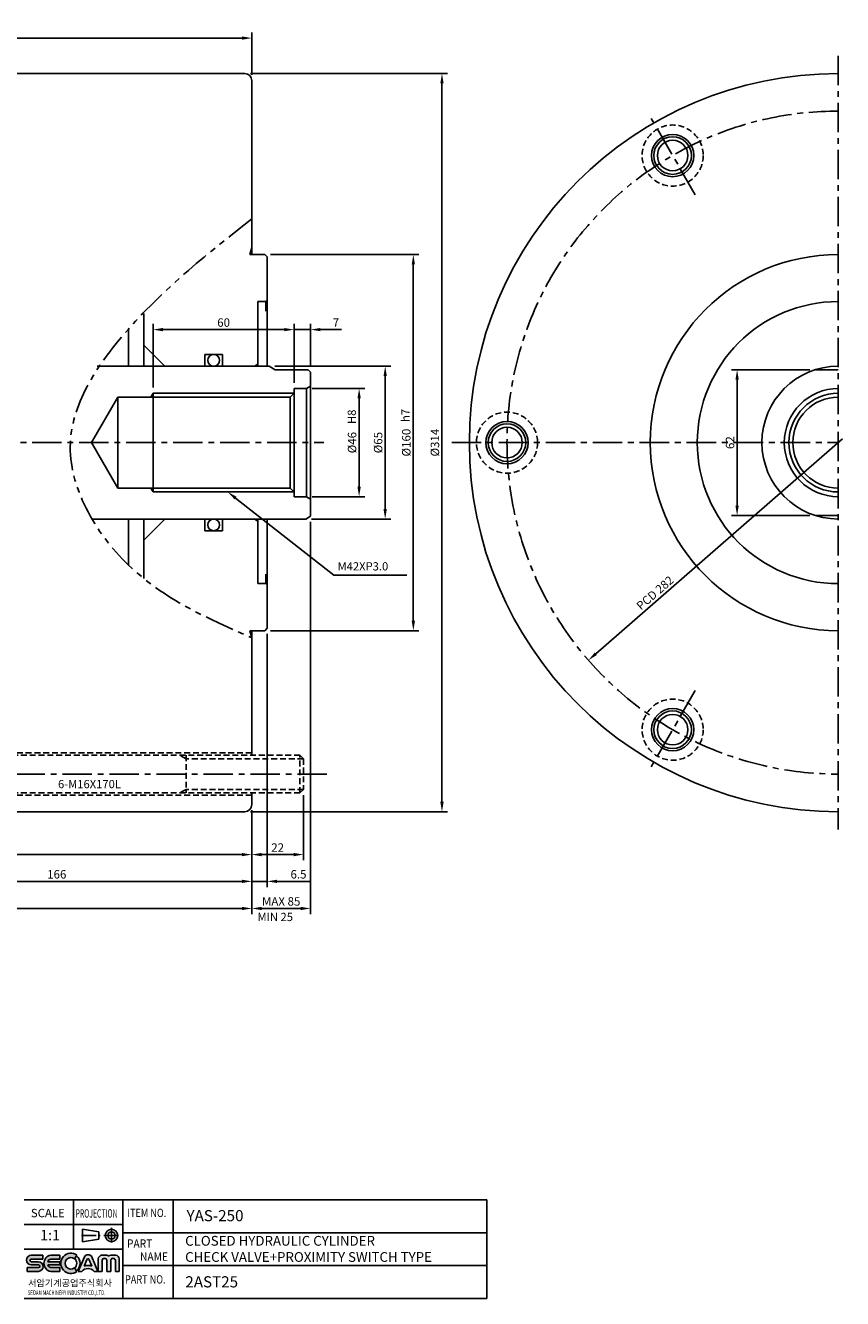
# Model space of a CAD drawing. Extents: x 47 to 845, y -6 to 569.
# Drawn here: x 497 to 845, y -6 to 536 of the extents above; entities that cross this region are included whole.
import ezdxf

# ---------------------------------------------------------------- set-up
doc = ezdxf.new("R2010")
doc.units = 0
doc.header["$LTSCALE"] = 10
doc.header["$MEASUREMENT"] = 0
for name, pattern in [('CENTER', [2, 1.25, -0.25, 0.25, -0.25]), ('HIDDEN', [0.375, 0.25, -0.125]), ('PHANTOM', [2.5, 1.25, -0.25, 0.25, -0.25, 0.25, -0.25])]:
    doc.linetypes.add(name, pattern=pattern)
doc.layers.get('0').update_dxf_attribs({"linetype": 'CONTINUOUS'})
doc.layers.get('DEFPOINTS').update_dxf_attribs({"linetype": 'CONTINUOUS'})
for name, color, linetype in [('CEN', 1, 'CENTER'), ('CON', 2, 'CONTINUOUS'), ('HID', 3, 'HIDDEN'), ('PHA', 6, 'PHANTOM')]:
    doc.layers.add(name, color=color, linetype=linetype)
doc.styles.add('HAN', font='SIMPLEX', dxfattribs={"bigfont": 'ghs.shx'})
doc.styles.get("Standard").update_dxf_attribs({"font": 'SIMPLEX.SHX'})
doc.dimstyles.get("Standard").update_dxf_attribs({"dimtxt": 3, "dimasz": 3.5, "dimexe": 2, "dimexo": 2, "dimgap": 1, "dimtad": 1, "dimdec": 4, "dimdsep": 46, "dimtxsty": 'Standard', "dimcen": 0.09, "dimdle": 2, "dimclrd": 1, "dimclre": 2, "dimclrt": 3, "dimadec": 0, "dimazin": 0, "dimtfac": 1, "dimtdec": 4, "dimtmove": 0, "dimatfit": 3, "dimfxl": 0, "dimtolj": 1, "dimtzin": 0, "dimarcsym": 0})
pattern_1 = [(0, (479.62734, -43.3585), (0.2178908, 0.4357815), [0, -0.4357815])]

# ---------------------------------------------------------------- blocks, each defined once
blk = doc.blocks.new('*D4')
at = {"color": 2, "lineweight": -2}
for p, q in [((344.47, 394.19), (344.47, 532.71)), ((593.47, 514.62), (593.47, 532.71))]:
    blk.add_line(p, q, dxfattribs=at)
at = {"color": 1, "lineweight": -2}
blk.add_line((348.67, 530.31), (589.27, 530.31), dxfattribs=at)
at = {"color": 1}
for points in [[(348.67, 531.01), (348.67, 529.61), (344.47, 530.31)], [(589.27, 531.01), (589.27, 529.61), (593.47, 530.31)]]:
    blk.add_solid(points, dxfattribs=at)
at = {"layer": 'DEFPOINTS', "color": 0}
for p in [(593.47, 530.31), (593.47, 512.22), (344.47, 391.79)]:
    blk.add_point(p, dxfattribs=at)
at = {"color": 3, "insert": (468.97, 533.31), "char_height": 3.6, "attachment_point": 5}
blk.add_mtext('\\A1;249', dxfattribs=at)
blk = doc.blocks.new('*D7')
at = {"color": 2, "lineweight": -2}
for p, q in [((337.47, 298.62), (337.47, 180.57)), ((593.47, 201.82), (593.47, 180.57))]:
    blk.add_line(p, q, dxfattribs=at)
at = {"color": 1, "lineweight": -2}
blk.add_line((589.27, 182.97), (341.67, 182.97), dxfattribs=at)
at = {"color": 1}
for points in [[(341.67, 183.67), (341.67, 182.27), (337.47, 182.97)], [(589.27, 183.67), (589.27, 182.27), (593.47, 182.97)]]:
    blk.add_solid(points, dxfattribs=at)
at = {"layer": 'DEFPOINTS', "color": 0}
for p in [(337.47, 301.02), (593.47, 204.22), (337.47, 182.97)]:
    blk.add_point(p, dxfattribs=at)
at = {"color": 3, "insert": (465.47, 185.97), "char_height": 3.6, "attachment_point": 5}
blk.add_mtext('\\A1;256', dxfattribs=at)
blk = doc.blocks.new('*D6')
at = {"color": 2, "lineweight": -2}
for p, q in [((196.47, 403.82), (196.47, 157.66)), ((593.47, 201.82), (593.47, 157.66))]:
    blk.add_line(p, q, dxfattribs=at)
at = {"color": 1, "lineweight": -2}
blk.add_line((589.27, 160.06), (200.67, 160.06), dxfattribs=at)
at = {"color": 1}
for points in [[(200.67, 160.76), (200.67, 159.36), (196.47, 160.06)], [(589.27, 160.76), (589.27, 159.36), (593.47, 160.06)]]:
    blk.add_solid(points, dxfattribs=at)
at = {"layer": 'DEFPOINTS', "color": 0}
for p in [(196.47, 406.22), (593.47, 204.22), (196.47, 160.06)]:
    blk.add_point(p, dxfattribs=at)
at = {"color": 3, "insert": (394.97, 163.06), "char_height": 3.6, "attachment_point": 5}
blk.add_mtext('\\A1;397', dxfattribs=at)
blk = doc.blocks.new('*D25')
at = {"color": 2, "lineweight": -2}
for p, q in [((830.92, 389.22), (797.61, 389.22)), ((830.92, 327.22), (797.61, 327.22))]:
    blk.add_line(p, q, dxfattribs=at)
at = {"color": 1, "lineweight": -2}
blk.add_line((800.01, 385.02), (800.01, 331.42), dxfattribs=at)
at = {"color": 1}
for points in [[(799.31, 385.02), (800.71, 385.02), (800.01, 389.22)], [(799.31, 331.42), (800.71, 331.42), (800.01, 327.22)]]:
    blk.add_solid(points, dxfattribs=at)
at = {"layer": 'DEFPOINTS', "color": 0}
for p in [(833.32, 389.22), (800.01, 327.22), (833.32, 327.22)]:
    blk.add_point(p, dxfattribs=at)
at = {"color": 3, "insert": (797.01, 358.22), "char_height": 3.6, "attachment_point": 5, "rotation": 90}
blk.add_mtext('\\A1;62', dxfattribs=at)
blk = doc.blocks.new('*D24')
at = {"color": 2, "lineweight": -2}
for p, q in [((619.14, 381.22), (641.54, 381.22)), ((619.14, 335.22), (641.54, 335.22))]:
    blk.add_line(p, q, dxfattribs=at)
at = {"color": 1, "lineweight": -2}
blk.add_line((639.14, 339.42), (639.14, 377.02), dxfattribs=at)
at = {"color": 1}
for points in [[(638.44, 377.02), (639.84, 377.02), (639.14, 381.22)], [(638.44, 339.42), (639.84, 339.42), (639.14, 335.22)]]:
    blk.add_solid(points, dxfattribs=at)
at = {"layer": 'DEFPOINTS', "color": 0}
for p in [(616.74, 381.22), (639.14, 381.22), (616.74, 335.22)]:
    blk.add_point(p, dxfattribs=at)
at = {"color": 3, "insert": (636.14, 358.22), "char_height": 3.6, "attachment_point": 5, "rotation": 90}
blk.add_mtext('\\A1;%%C46', dxfattribs=at)
blk = doc.blocks.new('*D18')
at = {"color": 2, "lineweight": -2}
for p, q in [((603.27, 390.72), (652.63, 390.72)), ((618.87, 325.72), (652.63, 325.72))]:
    blk.add_line(p, q, dxfattribs=at)
at = {"color": 1, "lineweight": -2}
blk.add_line((650.23, 329.92), (650.23, 386.52), dxfattribs=at)
at = {"color": 1}
for points in [[(649.53, 386.52), (650.93, 386.52), (650.23, 390.72)], [(649.53, 329.92), (650.93, 329.92), (650.23, 325.72)]]:
    blk.add_solid(points, dxfattribs=at)
at = {"layer": 'DEFPOINTS', "color": 0}
for p in [(600.87, 390.72), (650.23, 390.72), (616.47, 325.72)]:
    blk.add_point(p, dxfattribs=at)
at = {"color": 3, "insert": (647.23, 358.22), "char_height": 3.6, "attachment_point": 5, "rotation": 90}
blk.add_mtext('\\A1;%%C65', dxfattribs=at)
blk = doc.blocks.new('*D17')
at = {"color": 2, "lineweight": -2}
for p, q in [((601.37, 438.22), (664.61, 438.22)), ((601.37, 278.22), (664.61, 278.22))]:
    blk.add_line(p, q, dxfattribs=at)
at = {"color": 1, "lineweight": -2}
blk.add_line((662.21, 282.42), (662.21, 434.02), dxfattribs=at)
at = {"color": 1}
for points in [[(661.51, 434.02), (662.91, 434.02), (662.21, 438.22)], [(661.51, 282.42), (662.91, 282.42), (662.21, 278.22)]]:
    blk.add_solid(points, dxfattribs=at)
at = {"layer": 'DEFPOINTS', "color": 0}
for p in [(598.97, 438.22), (662.21, 438.22), (598.97, 278.22)]:
    blk.add_point(p, dxfattribs=at)
at = {"color": 3, "insert": (659.21, 358.22), "char_height": 3.6, "attachment_point": 5, "rotation": 90}
blk.add_mtext('\\A1;%%C160', dxfattribs=at)
blk = doc.blocks.new('*D14')
at = {"color": 2, "lineweight": -2}
for p, q in [((592.87, 515.22), (676.8, 515.22)), ((592.87, 201.22), (676.8, 201.22))]:
    blk.add_line(p, q, dxfattribs=at)
at = {"color": 1, "lineweight": -2}
blk.add_line((674.4, 205.42), (674.4, 511.02), dxfattribs=at)
at = {"color": 1}
for points in [[(673.7, 511.02), (675.1, 511.02), (674.4, 515.22)], [(673.7, 205.42), (675.1, 205.42), (674.4, 201.22)]]:
    blk.add_solid(points, dxfattribs=at)
at = {"layer": 'DEFPOINTS', "color": 0}
for p in [(590.47, 515.22), (674.4, 515.22), (590.47, 201.22)]:
    blk.add_point(p, dxfattribs=at)
at = {"color": 3, "insert": (671.4, 358.22), "char_height": 3.6, "attachment_point": 5, "rotation": 90}
blk.add_mtext('\\A1;%%C314', dxfattribs=at)
blk = doc.blocks.new('*D21')
at = {"color": 2, "lineweight": -2}
for p, q in [((599.97, 276.82), (599.97, 169.19)), ((593.47, 201.82), (593.47, 169.19))]:
    blk.add_line(p, q, dxfattribs=at)
at = {"color": 1, "lineweight": -2}
for p, q in [((589.27, 171.59), (585.07, 171.59)), ((593.47, 171.59), (599.97, 171.59)), ((604.17, 171.59), (618.31, 171.59))]:
    blk.add_line(p, q, dxfattribs=at)
at = {"color": 1}
for points in [[(589.27, 172.29), (589.27, 170.89), (593.47, 171.59)], [(604.17, 172.29), (604.17, 170.89), (599.97, 171.59)]]:
    blk.add_solid(points, dxfattribs=at)
at = {"layer": 'DEFPOINTS', "color": 0}
for p in [(599.97, 279.22), (593.47, 204.22), (599.97, 171.59)]:
    blk.add_point(p, dxfattribs=at)
at = {"color": 3, "insert": (613.34, 174.59), "char_height": 3.6, "attachment_point": 5}
blk.add_mtext('\\A1;6.5', dxfattribs=at)
blk = doc.blocks.new('*D22')
at = {"color": 2, "lineweight": -2}
for p, q in [((618.47, 324.48), (618.47, 157.66)), ((593.47, 201.82), (593.47, 157.66))]:
    blk.add_line(p, q, dxfattribs=at)
at = {"color": 1, "lineweight": -2}
blk.add_line((597.67, 160.06), (614.27, 160.06), dxfattribs=at)
at = {"color": 1}
for points in [[(597.67, 160.76), (597.67, 159.36), (593.47, 160.06)], [(614.27, 160.76), (614.27, 159.36), (618.47, 160.06)]]:
    blk.add_solid(points, dxfattribs=at)
at = {"layer": 'DEFPOINTS', "color": 0}
for p in [(618.47, 326.88), (593.47, 204.22), (618.47, 160.06)]:
    blk.add_point(p, dxfattribs=at)
at = {"color": 3, "insert": (605.97, 163.06), "char_height": 3.6, "attachment_point": 5}
blk.add_mtext('\\A1;MAX 85', dxfattribs=at)
blk = doc.blocks.new('*D19')
at = {"color": 2, "lineweight": -2}
for p, q in [((427.47, 200.82), (427.47, 169.19)), ((593.47, 201.82), (593.47, 169.19))]:
    blk.add_line(p, q, dxfattribs=at)
at = {"color": 1, "lineweight": -2}
blk.add_line((431.67, 171.59), (589.27, 171.59), dxfattribs=at)
at = {"color": 1}
for points in [[(431.67, 172.29), (431.67, 170.89), (427.47, 171.59)], [(589.27, 172.29), (589.27, 170.89), (593.47, 171.59)]]:
    blk.add_solid(points, dxfattribs=at)
at = {"layer": 'DEFPOINTS', "color": 0}
for p in [(427.47, 203.22), (593.47, 204.22), (593.47, 171.59)]:
    blk.add_point(p, dxfattribs=at)
at = {"color": 3, "insert": (510.47, 174.59), "char_height": 3.6, "attachment_point": 5}
blk.add_mtext('\\A1;166', dxfattribs=at)
blk = doc.blocks.new('*D23')
at = {"color": 2, "lineweight": -2}
for p, q in [((615.47, 208.32), (615.47, 180.57)), ((593.47, 201.82), (593.47, 180.57))]:
    blk.add_line(p, q, dxfattribs=at)
at = {"color": 1, "lineweight": -2}
blk.add_line((597.67, 182.97), (611.27, 182.97), dxfattribs=at)
at = {"color": 1}
for points in [[(597.67, 183.67), (597.67, 182.27), (593.47, 182.97)], [(611.27, 183.67), (611.27, 182.27), (615.47, 182.97)]]:
    blk.add_solid(points, dxfattribs=at)
at = {"layer": 'DEFPOINTS', "color": 0}
for p in [(615.47, 210.72), (593.47, 204.22), (615.47, 182.97)]:
    blk.add_point(p, dxfattribs=at)
at = {"color": 3, "insert": (604.47, 185.97), "char_height": 3.6, "attachment_point": 5}
blk.add_mtext('\\A1;22', dxfattribs=at)
blk = doc.blocks.new('*D16')
at = {"color": 2, "lineweight": -2}
for p, q in [((551.47, 381.62), (551.47, 408.69)), ((611.47, 383.62), (611.47, 408.69))]:
    blk.add_line(p, q, dxfattribs=at)
at = {"color": 1, "lineweight": -2}
blk.add_line((607.27, 406.29), (555.67, 406.29), dxfattribs=at)
at = {"color": 1}
for points in [[(555.67, 406.99), (555.67, 405.59), (551.47, 406.29)], [(607.27, 406.99), (607.27, 405.59), (611.47, 406.29)]]:
    blk.add_solid(points, dxfattribs=at)
at = {"layer": 'DEFPOINTS', "color": 0}
for p in [(551.47, 406.29), (551.47, 379.22), (611.47, 381.22)]:
    blk.add_point(p, dxfattribs=at)
at = {"color": 3, "insert": (581.47, 409.29), "char_height": 3.6, "attachment_point": 5}
blk.add_mtext('\\A1;60', dxfattribs=at)
blk = doc.blocks.new('*D15')
at = {"color": 1, "lineweight": -2}
for p, q in [((607.27, 406.29), (603.07, 406.29)), ((611.47, 406.29), (618.47, 406.29)), ((622.67, 406.29), (631.67, 406.29))]:
    blk.add_line(p, q, dxfattribs=at)
at = {"color": 2, "lineweight": -2}
for p, q in [((611.47, 383.62), (611.47, 408.69)), ((618.47, 390.62), (618.47, 408.69))]:
    blk.add_line(p, q, dxfattribs=at)
at = {"color": 1}
for points in [[(607.27, 406.99), (607.27, 405.59), (611.47, 406.29)], [(622.67, 406.99), (622.67, 405.59), (618.47, 406.29)]]:
    blk.add_solid(points, dxfattribs=at)
at = {"layer": 'DEFPOINTS', "color": 0}
for p in [(618.47, 406.29), (618.47, 388.22), (611.47, 381.22)]:
    blk.add_point(p, dxfattribs=at)
at = {"color": 3, "insert": (629.27, 409.29), "char_height": 3.6, "attachment_point": 5}
blk.add_mtext('\\A1;7', dxfattribs=at)
blk = doc.blocks.new('*D26')
at = {"color": 1, "lineweight": -2}
blk.add_line((844.89, 359.8), (739.89, 268.41), dxfattribs=at)
at = {"color": 1}
blk.add_solid([(739.43, 268.94), (740.34, 267.88), (736.72, 265.66)], dxfattribs=at)
at = {"layer": 'DEFPOINTS', "color": 0}
for p in [(843.07, 358.22), (736.72, 265.66)]:
    blk.add_point(p, dxfattribs=at)
at = {"color": 3, "insert": (765.06, 294.3), "char_height": 3.6, "attachment_point": 5, "rotation": 41.0347}
blk.add_mtext('\\A1;PCD 282', dxfattribs=at)

msp = doc.modelspace()

# ---------------------------------------------------------------- hatches: boundary and pattern name
h = msp.add_hatch()
h.set_pattern_fill('DOTS', color=5, scale=3.486252, style=0)
h.set_pattern_definition([(0, (479.62734, -43.3585), (0.1089454, 0.21789075), [0, -0.21789075])])
h.paths.add_polyline_path([(499.53431, 12.60036, 0.902336377), (499.53431, 8.41187), (502.72465, 8.41187, -0.910200414), (502.72465, 7.28369), (497.81847, 7.28369), (497.81847, 5.62786), (502.71513, 5.62786, 0.902336377), (502.71513, 9.81635), (499.57794, 9.81635, -0.910200414), (499.57794, 10.94453), (504.4608, 10.94453), (504.4608, 12.60036)])
h.paths.add_polyline_path([(511.82836, 10.94453), (511.82836, 12.60036), (507.89664, 12.60036, 0.837688265), (507.89664, 5.62786), (511.82836, 5.62786), (511.82836, 7.28369), (507.89664, 7.28369, -0.233227594), (506.63169, 8.41187), (511.82836, 8.41187), (511.82836, 9.81635), (506.63169, 9.81635, -0.233227594), (507.89664, 10.94453)])
h.paths.add_polyline_path([(517.95714, 11.08212), (519.07029, 12.56526, 2.000856977), (519.07029, 5.66296), (517.95714, 7.1461, -2.000856977)])
h = msp.add_hatch()
h.set_pattern_fill('DOTS', color=4, scale=6.972504, style=0)
h.set_pattern_definition(pattern_1)
h.paths.add_polyline_path([(517.95714, 7.1461), (518.83652, 5.97444, 0.499785847), (518.83652, 12.25379), (517.95714, 11.08212, -0.499785847)])
h.paths.add_polyline_path([(519.6092, 5.62786), (521.18336, 5.62786, -0.493903037), (526.35995, 5.62786), (527.93411, 5.62786), (525.35132, 11.87135, 0.556979936), (522.19199, 11.87135)])
h.paths.add_polyline_path([(523.2345, 10.57287, -0.856783769), (524.30881, 10.57287), (525.39242, 7.9534, 0.181942723), (522.15089, 7.9534)], flags=16)
h = msp.add_hatch()
h.set_pattern_fill('DOTS', color=4, scale=6.972504, style=0)
h.set_pattern_definition(pattern_1)
h.paths.add_polyline_path([(529.77697, 10.37165, -0.822840734), (531.77278, 10.37165), (531.77278, 5.62786), (533.40405, 5.62786), (533.40405, 10.37165, -0.822840734), (535.39987, 10.37165), (535.39987, 5.62786), (537.03113, 5.62786), (537.03113, 11.04176, 0.325175835), (535.63456, 12.60036), (533.43025, 12.60036, 0.240670349), (532.58842, 12.16548, 0.240670349), (531.74658, 12.60036), (529.54228, 12.60036, 0.325175835), (528.1457, 11.04176), (528.1457, 5.62786), (529.77697, 5.62786)])

# ---------------------------------------------------------------- linework, layer by layer
for p, q in [((457.46764, 515.22445), (590.46764, 515.22445)), ((593.46764, 512.22445), (593.46764, 438.22445)), ((592.66379, 438.22445), (593.46764, 441.22445)), ((592.66379, 438.22445), (598.96764, 438.22445)), ((598.96764, 438.22445), (599.96764, 437.22445)), ((599.96764, 437.22445), (599.96764, 390.72445)), ((595.96764, 418.22445), (595.96764, 390.72445)), ((595.96764, 418.22445), (599.46764, 418.22445)), ((599.46764, 418.22445), (599.96764, 418.72445)), ((599.46764, 418.22445), (599.46764, 414.20776)), ((547.46764, 413.10768), (547.46764, 390.72445)), ((540.96764, 406.51023), (540.96764, 390.72445)), ((547.46764, 399.72445), (556.46764, 390.72445)), ((573.46764, 395.72445), (573.46764, 390.72445)), ((573.46764, 395.72445), (580.96764, 395.72445)), ((580.96764, 395.72445), (580.96764, 390.72445)), ((527.65877, 390.72445), (600.86956, 390.72445)), ((595.96764, 391.72445), (594.96764, 390.72445)), ((600.86956, 390.72445), (603.46764, 389.22445)), ((603.46764, 389.22445), (617.46764, 389.22445)), ((617.46764, 389.22445), (618.46764, 388.22445)), ((618.46764, 388.22445), (618.46764, 326.87915)), ((843.07493, 389.22445), (833.31532, 389.22445)), ((551.46764, 379.22445), (551.46764, 337.22445)), ((609.81764, 377.57445), (611.46764, 379.22445)), ((611.46764, 381.22445), (611.46764, 335.22445)), ((611.46764, 381.22445), (616.73559, 381.22445)), ((616.73559, 381.22445), (618.46764, 382.22445)), ((616.73559, 381.22445), (616.73559, 358.22445)), ((536.46764, 377.57445), (525.29591, 358.22445)), ((536.46764, 377.57445), (536.46764, 338.87445)), ((536.46764, 377.57445), (609.81764, 377.57445)), ((609.81764, 377.57445), (609.81764, 338.87445)), ((536.46764, 338.87445), (525.29591, 358.22445)), ((616.73559, 335.22445), (616.73559, 358.22445)), ((536.46764, 338.87445), (609.81764, 338.87445)), ((609.81764, 338.87445), (611.46764, 337.22445)), ((611.46764, 335.22445), (616.73559, 335.22445)), ((616.73559, 335.22445), (618.46764, 334.22445)), ((525.45778, 325.72445), (616.46764, 325.72445)), ((540.96764, 306.14105), (540.96764, 325.72445)), ((547.46764, 300.41372), (547.46764, 325.72445)), ((547.46764, 316.72445), (556.46764, 325.72445)), ((573.46764, 320.72445), (573.46764, 325.72445)), ((580.96764, 320.72445), (580.96764, 325.72445)), ((595.96764, 324.72445), (594.96764, 325.72445)), ((595.96764, 325.72445), (595.96764, 298.22445)), ((599.96764, 325.72445), (599.96764, 279.22445)), ((616.46764, 325.72445), (618.46764, 326.87915)), ((843.07493, 327.22445), (833.31532, 327.22445)), ((573.46764, 320.72445), (580.96764, 320.72445)), ((595.96764, 298.22445), (599.96764, 298.22445)), ((599.46764, 298.22445), (599.46764, 302.24114)), ((599.46764, 298.22445), (599.96764, 297.72445)), ((592.66379, 278.22445), (598.96764, 278.22445)), ((592.66379, 278.22445), (593.46764, 275.22445)), ((593.46764, 278.22445), (593.46764, 225.22445)), ((598.96764, 278.22445), (599.96764, 279.22445)), ((593.46764, 209.22445), (593.46764, 204.22445)), ((457.46764, 201.22445), (590.46764, 201.22445)), ((538.617, 36.13279), (538.617, -5.86721)), ((559.96144, 36.13279), (559.96144, -5.86721)), ((693.54675, 36.13279), (693.54675, -5.86721)), ((538.617, 14.00345), (538.617, -5.86721)), ((496.617, -5.86721), (538.617, -5.86721))]:
    msp.add_line(p, q)
at = {"color": 1}
for p, q in [((586.55148, 334.6322), (628.38886, 301.81322)), ((628.38886, 301.81322), (659.46702, 301.81322)), ((517.617, 36.13279), (517.617, 15.13279)), ((496.617, 25.63279), (538.617, 25.63279))]:
    msp.add_line(p, q, dxfattribs=at)
at = {"lineweight": -2}
for p, q in [((496.617, 36.13279), (538.617, 36.13279)), ((538.617, 36.13279), (693.54675, 36.13279)), ((538.617, 22.13279), (693.54675, 22.13279)), ((496.617, 15.13279), (538.617, 15.13279)), ((538.617, 8.13279), (693.54675, 8.13279)), ((538.617, -5.86721), (693.54675, -5.86721))]:
    msp.add_line(p, q, dxfattribs=at)
at = {"color": 2}
for p, q in [((521.48206, 23.62409), (521.48206, 20.95604)), ((528.41901, 22.55687), (521.48206, 23.62409)), ((528.41901, 22.55687), (528.41901, 20.95604)), ((521.48206, 18.28798), (521.48206, 20.95604)), ((528.41901, 19.3552), (521.48206, 18.28798)), ((528.41901, 19.3552), (528.41901, 20.95604))]:
    msp.add_line(p, q, dxfattribs=at)
at = {"color": 5}
for p, q in [((499.53431, 12.60036), (504.4608, 12.60036)), ((504.4608, 10.94453), (499.57794, 10.94453)), ((504.4608, 12.60036), (504.4608, 10.94453)), ((507.89664, 12.60036), (511.82836, 12.60036)), ((507.89664, 10.94453), (511.82836, 10.94453)), ((511.82836, 10.94453), (511.82836, 12.60036)), ((517.95714, 11.08212), (519.07029, 12.56526)), ((497.81847, 7.28369), (497.81847, 5.62786)), ((502.72465, 7.28369), (497.81847, 7.28369)), ((497.81847, 5.62786), (502.71513, 5.62786)), ((499.53431, 8.41187), (502.72465, 8.41187)), ((499.57794, 9.81635), (502.71513, 9.81635)), ((506.63169, 9.81635), (511.82836, 9.81635)), ((506.63169, 8.41187), (511.82836, 8.41187)), ((507.89664, 7.28369), (511.82836, 7.28369)), ((507.89664, 5.62786), (511.82836, 5.62786)), ((511.82836, 9.81635), (511.82836, 8.41187)), ((511.82836, 7.28369), (511.82836, 5.62786)), ((517.95714, 7.1461), (519.07029, 5.66296))]:
    msp.add_line(p, q, dxfattribs=at)
at = {"color": 4}
for p, q in [((519.6092, 5.62786), (522.19199, 11.87135)), ((527.93411, 5.62786), (525.35132, 11.87135)), ((528.1457, 11.04176), (528.1457, 5.62786)), ((529.54228, 12.60036), (531.74658, 12.60036)), ((535.63456, 12.60036), (533.43025, 12.60036)), ((537.03113, 11.04176), (537.03113, 5.62786)), ((519.6092, 5.62786), (521.18336, 5.62786)), ((522.15089, 7.9534), (523.2345, 10.57287)), ((525.39242, 7.9534), (524.30881, 10.57287)), ((526.35995, 5.62786), (527.93411, 5.62786)), ((528.1457, 5.62786), (529.77697, 5.62786)), ((529.77697, 10.37165), (529.77697, 5.62786)), ((531.77278, 10.37165), (531.77278, 5.62786)), ((531.77278, 5.62786), (533.40405, 5.62786)), ((533.40405, 10.37165), (533.40405, 5.62786)), ((535.39987, 10.37165), (535.39987, 5.62786)), ((535.39987, 5.62786), (537.03113, 5.62786))]:
    msp.add_line(p, q, dxfattribs=at)
for centre, radius in [((772.57493, 480.33403), 9), ((772.57493, 480.33403), 8), ((772.57493, 480.33403), 6.5), ((577.21764, 393.22445), 2.5), ((702.07493, 358.22445), 9), ((702.07493, 358.22445), 8), ((702.07493, 358.22445), 6.5), ((577.21764, 323.22445), 2.5), ((772.57493, 236.11487), 9), ((772.57493, 236.11487), 8), ((772.57493, 236.11487), 6.5)]:
    msp.add_circle(centre, radius)
at = {"color": 2}
for radius in [2.66806, 1.60083]:
    msp.add_circle((533.75512, 20.95604), radius, dxfattribs=at)
for centre, radius, start, end in [((590.46764, 512.22445), 3, 0, 90), ((843.07493, 358.22445), 157, 90, 270), ((843.07493, 358.22445), 80, 90, 270), ((843.07493, 358.22445), 60, 90, 270), ((843.07493, 358.22445), 32.5, 90, 270), ((843.07493, 358.22445), 23, 90, 270), ((843.07493, 358.22445), 21, 90, 270), ((843.07493, 358.22445), 19.35, 90, 270), ((590.46764, 204.22445), 3, 270, 0)]:
    msp.add_arc(centre, radius, start, end)
at = {"color": 5}
for centre, radius, start, end in [((499.74991, 10.50612), 2.10531, 95.8778301, 264.1221699), ((499.63109, 10.38044), 0.56659, 95.3830499, 264.6169501), ((508.51732, 9.11411), 3.54108, 100.0949734, 259.9050266), ((508.4077, 9.09828), 1.91568, 105.4726353, 157.9857417), ((516.48008, 9.11411), 4.31504, 53.1104686, 306.8895314), ((516.48008, 9.11411), 2.46064, 53.1104686, 306.8895314), ((502.49953, 7.7221), 2.10531, 275.8778301, 84.1221699), ((502.6715, 7.84778), 0.56659, 275.3830499, 84.6169501), ((508.4077, 9.12994), 1.91568, 202.0142583, 254.5273647)]:
    msp.add_arc(centre, radius, start, end, dxfattribs=at)
at = {"color": 4}
for centre, radius, start, end in [((516.48008, 9.11411), 2.46064, 306.8895314, 53.1104686), ((516.48008, 9.11411), 3.9256, 306.8895314, 53.1104686), ((523.77166, 10.89321), 1.85799, 31.766141, 148.233859), ((523.77166, 10.48951), 0.54358, 8.8211358, 171.1788642), ((529.91556, 10.86088), 1.77908, 102.1118144, 174.1649074), ((530.77487, 10.17583), 1.01694, 11.1021208, 168.8978792), ((531.74192, 11.5591), 1.04127, 35.6153554, 90.2564683), ((533.43491, 11.5591), 1.04127, 89.7435317, 144.3846446), ((534.40196, 10.17583), 1.01694, 11.1021208, 168.8978792), ((535.26127, 10.86088), 1.77908, 5.8350926, 77.8881856), ((523.77166, 3.6468), 3.25943, 37.430188, 142.569812), ((523.77166, 3.6468), 4.60149, 69.3764927, 110.6235073)]:
    msp.add_arc(centre, radius, start, end, dxfattribs=at)
at = {"color": 1}
msp.add_solid([(586.11944, 334.08144), (586.98352, 335.18296), (583.2469, 337.22445)], dxfattribs=at)
at = {"layer": 'CEN'}
for p, q in [((843.07493, 522.76188), (843.07493, 193.68702)), ((782.22169, 463.62536), (762.92817, 497.04271)), ((200.00909, 358.22445), (624.18007, 358.22445)), ((678.53751, 358.22445), (843.07493, 358.22445)), ((782.22169, 252.82354), (762.92817, 219.40619)), ((625.40595, 217.22445), (416.11353, 217.22445))]:
    msp.add_line(p, q, dxfattribs=at)
at = {"layer": 'CEN', "ltscale": 0.5}
for p, q in [((533.75512, 24.1577), (533.75512, 17.75437)), ((520.94845, 20.95604), (528.95262, 20.95604)), ((530.55345, 20.95604), (536.95679, 20.95604))]:
    msp.add_line(p, q, dxfattribs=at)
at = {"layer": 'CEN'}
msp.add_arc((843.07493, 358.22445), 141, 90, 270, dxfattribs=at)
at = {"layer": 'CON'}
for p, q in [((551.46764, 379.22445), (550.51501, 377.57445)), ((551.46764, 379.22445), (611.46764, 379.22445)), ((551.46764, 337.22445), (550.51501, 338.87445)), ((551.46764, 337.22445), (611.46764, 337.22445))]:
    msp.add_line(p, q, dxfattribs=at)
at = {"layer": 'HID'}
for p, q in [((593.46764, 226.22445), (445.46764, 226.22445)), ((613.96764, 225.22445), (445.46764, 225.22445)), ((565.46764, 223.72445), (562.86956, 225.22445)), ((565.46764, 225.22445), (565.46764, 209.22445)), ((615.46764, 223.72445), (565.46764, 223.72445)), ((613.96764, 225.22445), (615.46764, 223.72445)), ((613.96764, 209.22445), (613.96764, 225.22445)), ((615.46764, 223.72445), (615.46764, 210.72445)), ((613.96764, 209.22445), (445.46764, 209.22445)), ((593.46764, 208.22445), (445.46764, 208.22445)), ((565.46764, 210.72445), (562.86956, 209.22445)), ((615.46764, 210.72445), (565.46764, 210.72445)), ((613.96764, 209.22445), (615.46764, 210.72445))]:
    msp.add_line(p, q, dxfattribs=at)
for centre in [(772.57493, 480.33403), (702.07493, 358.22445), (772.57493, 236.11487)]:
    msp.add_circle(centre, 13, dxfattribs=at)
at = {"layer": 'PHA'}
msp.add_spline([(593.46764, 453.40379), (540.96764, 406.51023), (516.24899, 358.22445), (540.96764, 306.14105), (593.46764, 275.22445)], degree=3, dxfattribs=at)

# ---------------------------------------------------------------- texts
at = {"color": 3, "style": 'HAN'}
for s, p in [('H8', (637.75087, 366.15364)), ('h7', (660.61721, 366.99698))]:
    msp.add_text(s, height=3.5, rotation=90, dxfattribs=at).set_placement(p)
for s, height, p in [('M42XP3.0', 3.5, (629.96477, 303.84784)), ('6-M16X170L', 3.5, (510.99803, 211.21485)), ('MIN 25', 3.5, (595.89032, 154.70626)), ('SCALE', 3.557408, (499.43678, 28.72582)), ('YAS-250', 4.7432, (565.68193, 27.01601)), ('CLOSED HYDRAULIC CYLINDER', 4.1503, (565.09346, 16.61049)), ('CHECK VALVE+PROXIMITY SWITCH TYPE', 4.1503, (565.09346, 9.73296)), ('2AST25', 4.7432, (565.18616, -1.13093))]:
    msp.add_text(s, height=height, dxfattribs=at).set_placement(p)
for s, width, p in [('PROJECTION', 0.6, (518.45835, 28.56458)), ('ITEM NO.', 0.8, (540.49702, 28.78929)), ('PART', 0.9, (540.32912, 15.74729)), ('NAME', 0.9, (545.8816, 10.18161)), ('PART NO.', 0.8, (539.51679, 0.49978))]:
    msp.add_text(s, height=3.557408, dxfattribs=dict(at, width=width)).set_placement(p)
at = {"style": 'HAN'}
msp.add_text('서암기계공업주식회사', height=2.84592, dxfattribs=at).set_placement((498.25232, -0.6851))
at = {"style": 'HAN', "width": 0.65}
msp.add_text('SEOAM MACHINERY INDUSTRY CO.,LTD.', height=2.01586, dxfattribs=at).set_placement((498.15231, -4.39454))
at = {"insert": (503.40432, 23.33059), "char_height": 4.44676, "width": 18.2493742, "attachment_point": 1, "style": 'HAN'}
msp.add_mtext('1:1', dxfattribs=at)

# ---------------------------------------------------------------- dimensions: what is measured, and where the dimension line sits
for base, p1, p2, picture, middle in [((593.46764, 530.30837), (344.46764, 391.78508), (593.46764, 512.22445), '*D4', (468.96764, 533.30837)), ((551.46764, 406.28929), (611.46764, 381.22445), (551.46764, 379.22445), '*D16', (581.46764, 409.28929)), ((618.46764, 406.28929), (611.46764, 381.22445), (618.46764, 388.22445), '*D15', (629.26764, 409.28929)), ((196.46764, 160.06069), (593.46764, 204.22445), (196.46764, 406.22445), '*D6', (394.96764, 163.06069)), ((337.46764, 182.97211), (593.46764, 204.22445), (337.46764, 301.02213), '*D7', (465.46764, 185.97211)), ((599.96764, 171.5891), (593.46764, 204.22445), (599.96764, 279.22445), '*D21', (613.33907, 174.5891)), ((615.46764, 182.97211), (593.46764, 204.22445), (615.46764, 210.72445), '*D23', (604.46764, 185.97211)), ((593.46764, 171.5891), (427.46764, 203.22445), (593.46764, 204.22445), '*D19', (510.46764, 174.5891))]:
    dim = msp.add_linear_dim(base=base, p1=p1, p2=p2, dimstyle='Standard', override={"dimscale": 1.2, "dimadec": 4, "dimazin": 2, "dimatfit": 2})
    dim.commit()
    dim.dimension.update_dxf_attribs({"geometry": picture, "text_midpoint": middle})
for base, p1, p2, text, picture, middle in [((674.40274, 515.22445), (590.46764, 201.22445), (590.46764, 515.22445), '%%C314', '*D14', (674.40274, 358.22445)), ((662.2067, 438.22445), (598.96764, 278.22445), (598.96764, 438.22445), '%%C160', '*D17', (662.2067, 358.22445)), ((650.22844, 390.72445), (616.46764, 325.72445), (600.86956, 390.72445), '%%C65', '*D18', (650.22844, 358.22445)), ((639.14297, 381.22445), (616.73559, 335.22445), (616.73559, 381.22445), '%%C46', '*D24', (639.14297, 358.22445))]:
    dim = msp.add_linear_dim(base=base, p1=p1, p2=p2, angle=90, text=text, dimstyle='Standard', override={"dimscale": 1.2, "dimadec": 4, "dimazin": 2, "dimatfit": 2})
    dim.commit()
    dim.dimension.update_dxf_attribs({"geometry": picture, "text_midpoint": middle, "dimtype": 160})
dim = msp.add_linear_dim(base=(800.01198, 327.22445), p1=(833.31532, 389.22445), p2=(833.31532, 327.22445), angle=270, dimstyle='Standard', override={"dimscale": 1.2, "dimadec": 4, "dimazin": 2, "dimatfit": 2})
dim.commit()
dim.dimension.update_dxf_attribs({"geometry": '*D25', "text_midpoint": (797.01198, 358.22445)})
dim = msp.add_radius_dim(center=(843.07493, 358.22445), mpoint=(736.71699, 265.65562), text='PCD 282', dimstyle='Standard', override={"dimscale": 1.2, "dimadec": 4, "dimazin": 2, "dimatfit": 2})
dim.commit()
dim.dimension.update_dxf_attribs({"geometry": '*D26', "text_midpoint": (767.02858, 292.03737), "dimtype": 164})
dim = msp.add_linear_dim(base=(618.46764, 160.06069), p1=(593.46764, 204.22445), p2=(618.46764, 326.87915), text='MAX 85', dimstyle='Standard', override={"dimscale": 1.2, "dimadec": 4, "dimazin": 2, "dimatfit": 2})
dim.commit()
dim.dimension.update_dxf_attribs({"geometry": '*D22', "text_midpoint": (605.96764, 163.06069)})

doc.saveas('drawing.dxf')
